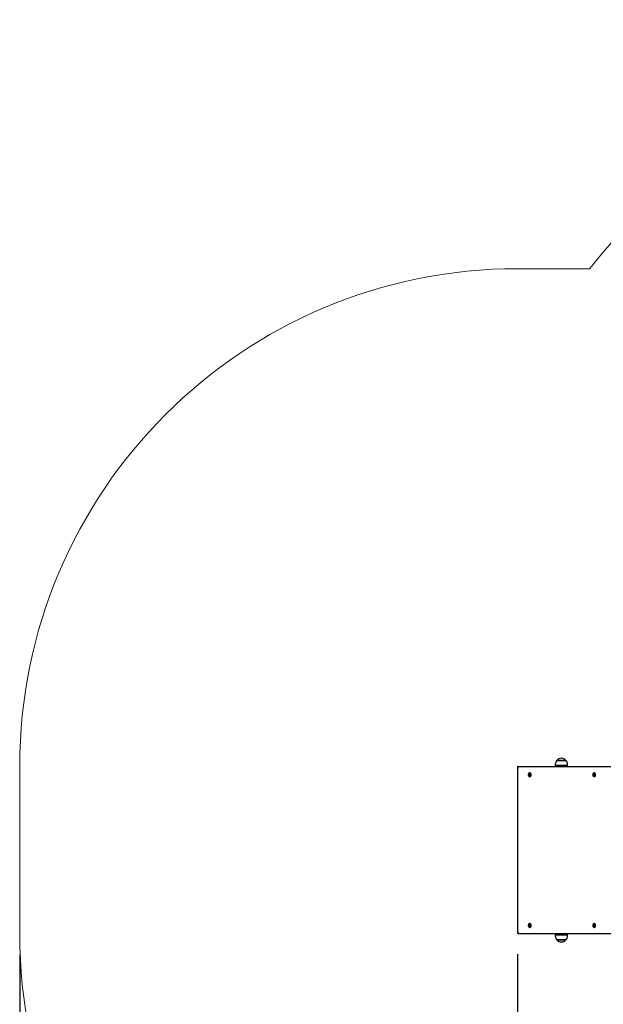
# Paper-space layout 'Основные габаритные размеры' of a CAD drawing. Units: millimetres. Extents: x 2.12 to 9.67, y 1.19 to 6.86.
# Drawn here: x 2.12 to 3.88, y 3.9 to 6.86 of the extents above; entities that cross this region are included whole.
import ezdxf

# ---------------------------------------------------------------- set-up
doc = ezdxf.new("R2010")
doc.units = ezdxf.units.MM
doc.header["$LTSCALE"] = 50
doc.header["$PDSIZE"] = -1
doc.linetypes.add('SLD-Сплошная', pattern=[0])
doc.layers.add('ПРИМЕЧАНИЯ', color=7, linetype='SLD-Сплошная')
doc.styles.add('SLDTEXTSTYLE1', font='isocpeui.ttf')
doc.dimstyles.new('SLDDIMSTYLE3', dxfattribs={"dimtxt": 0.15, "dimasz": 0.15, "dimexe": 0, "dimexo": 0.0625, "dimgap": 0.0375, "dimtad": 2, "dimrnd": 1e-09, "dimzin": 12, "dimdsep": 46, "dimtxsty": 'SLDTEXTSTYLE1', "dimsah": 1, "dimcen": 0.09, "dimadec": 0, "dimazin": 3, "dimtfac": 1, "dimtdec": 3, "dimtofl": 0, "dimtmove": 0, "dimatfit": 3, "dimfxl": 1, "dimfrac": 2, "dimtolj": 1, "dimtzin": 12, "dimarcsym": 0})

# ---------------------------------------------------------------- blocks, each defined once
blk = doc.blocks.new('_D_6')
at = {"layer": 'Defpoints', "color": 0, "transparency": 16777216}
for p in [(2.1198, 4.1088), (8.6585, 4.1088), (8.6585, 1.219)]:
    blk.add_point(p, dxfattribs=at)
at = {"layer": 'ПРИМЕЧАНИЯ', "color": 0, "lineweight": -2, "transparency": 16777216}
for p, q in [((2.1198, 4.0463), (2.1198, 1.219)), ((8.6585, 4.0463), (8.6585, 1.219)), ((2.2698, 1.219), (8.5085, 1.219))]:
    blk.add_line(p, q, dxfattribs=at)
at = {"layer": 'ПРИМЕЧАНИЯ', "color": 0, "transparency": 16777216}
for points in [[(2.2698, 1.244), (2.2698, 1.194), (2.1198, 1.219)], [(8.5085, 1.244), (8.5085, 1.194), (8.6585, 1.219)]]:
    blk.add_solid(points, dxfattribs=at)
at = {"layer": 'ПРИМЕЧАНИЯ', "color": 0, "transparency": 16777216, "insert": (5.3891, 1.4065), "char_height": 0.15, "attachment_point": 2, "style": 'SLDTEXTSTYLE1'}
blk.add_mtext('\\A1;6.54', dxfattribs=at)
blk = doc.blocks.new('*D14')
at = {"layer": 'Defpoints', "color": 0, "transparency": 16777216}
for p in [(7.1585, 4.6114), (3.6198, 4.1103), (7.1585, 1.7904)]:
    blk.add_point(p, dxfattribs=at)
at = {"layer": 'ПРИМЕЧАНИЯ', "color": 0, "lineweight": -2, "transparency": 16777216}
for p, q in [((7.1585, 4.5489), (7.1585, 1.7904)), ((3.6198, 4.0478), (3.6198, 1.7904)), ((3.7698, 1.7904), (7.0085, 1.7904))]:
    blk.add_line(p, q, dxfattribs=at)
at = {"layer": 'ПРИМЕЧАНИЯ', "color": 0, "transparency": 16777216}
for points in [[(3.7698, 1.8154), (3.7698, 1.7654), (3.6198, 1.7904)], [(7.0085, 1.8154), (7.0085, 1.7654), (7.1585, 1.7904)]]:
    blk.add_solid(points, dxfattribs=at)
at = {"layer": 'ПРИМЕЧАНИЯ', "color": 0, "transparency": 16777216, "insert": (5.3891, 1.9029), "char_height": 0.15, "attachment_point": 5, "style": 'SLDTEXTSTYLE1'}
blk.add_mtext('\\A1;3.54', dxfattribs=at)

psp = doc.layouts.new('Основные габаритные размеры')

# ---------------------------------------------------------------- linework, layer by layer
at = {"color": 7, "linetype": 'SLD-Сплошная', "lineweight": 25}
for p, q in [((3.7382, 4.6314), (3.7649, 4.6314)), ((3.7649, 4.6314), (3.7382, 4.6314)), ((3.7649, 4.6314), (3.7649, 4.6314)), ((3.6198, 4.6114), (3.6198, 4.1103)), ((3.6212, 4.6128), (4.09, 4.6128)), ((3.733, 4.6189), (3.733, 4.6159)), ((3.7702, 4.6159), (3.733, 4.6159)), ((3.7466, 4.6159), (3.7466, 4.6128)), ((3.7566, 4.6128), (3.7566, 4.6159)), ((3.7702, 4.6159), (3.7702, 4.6189)), ((3.6533, 4.5886), (3.6546, 4.5886)), ((3.6533, 4.5872), (3.6533, 4.5886)), ((3.6545, 4.5872), (3.6533, 4.5872)), ((3.6544, 4.5872), (3.6533, 4.5872)), ((3.6545, 4.5862), (3.6549, 4.587)), ((3.6552, 4.5866), (3.6545, 4.5862)), ((3.6546, 4.5896), (3.6552, 4.5891)), ((3.6549, 4.5887), (3.6546, 4.5896)), ((3.6546, 4.5886), (3.6553, 4.5886)), ((3.6552, 4.5844), (3.6552, 4.5861)), ((3.6559, 4.585), (3.6552, 4.5844)), ((3.6562, 4.5844), (3.6552, 4.5844)), ((3.6553, 4.5913), (3.6563, 4.5913)), ((3.6553, 4.5896), (3.6553, 4.5913)), ((3.656, 4.5907), (3.6553, 4.5913)), ((3.6557, 4.589), (3.6557, 4.5888)), ((3.6562, 4.5936), (3.6558, 4.5936)), ((3.6558, 4.5821), (3.6562, 4.5821)), ((3.6562, 4.5861), (3.6562, 4.5844)), ((3.6563, 4.5913), (3.6563, 4.5895)), ((3.657, 4.5861), (3.6563, 4.5866)), ((3.6564, 4.589), (3.657, 4.5895)), ((3.657, 4.5895), (3.6566, 4.5886)), ((3.6566, 4.587), (3.657, 4.5861)), ((3.657, 4.5885), (3.6582, 4.5884)), ((3.6582, 4.5871), (3.657, 4.5871)), ((3.6582, 4.587), (3.657, 4.5871)), ((3.6582, 4.5884), (3.6582, 4.587)), ((3.8477, 4.5881), (3.848, 4.5894)), ((3.8489, 4.5876), (3.8477, 4.5881)), ((3.8488, 4.5879), (3.8477, 4.5881)), ((3.848, 4.5894), (3.8492, 4.589)), ((3.8487, 4.5866), (3.8492, 4.5874)), ((3.8494, 4.5869), (3.8487, 4.5866)), ((3.8491, 4.5847), (3.8494, 4.5864)), ((3.8499, 4.5853), (3.8491, 4.5847)), ((3.85, 4.5843), (3.8491, 4.5847)), ((3.8494, 4.59), (3.8499, 4.5892)), ((3.8496, 4.589), (3.8494, 4.59)), ((3.8494, 4.5889), (3.8501, 4.5889)), ((3.8504, 4.586), (3.85, 4.5843)), ((3.8501, 4.5897), (3.8504, 4.5913)), ((3.8507, 4.5936), (3.8502, 4.5936)), ((3.8502, 4.5821), (3.8507, 4.5821)), ((3.8504, 4.5913), (3.8514, 4.591)), ((3.851, 4.5908), (3.8504, 4.5913)), ((3.8511, 4.5857), (3.8506, 4.5864)), ((3.8509, 4.5867), (3.8511, 4.5857)), ((3.8514, 4.591), (3.851, 4.5893)), ((3.851, 4.5888), (3.8517, 4.589)), ((3.8525, 4.5867), (3.8511, 4.5867)), ((3.8517, 4.589), (3.8512, 4.5883)), ((3.8513, 4.5872), (3.8513, 4.5872)), ((3.8513, 4.5872), (3.8513, 4.5872)), ((3.8524, 4.5862), (3.8513, 4.5867)), ((3.8515, 4.588), (3.8527, 4.5876)), ((3.8527, 4.5876), (3.8524, 4.5862)), ((3.6533, 4.1344), (3.6545, 4.1345)), ((3.6533, 4.133), (3.6533, 4.1344)), ((3.6544, 4.1344), (3.6533, 4.1344)), ((3.6546, 4.1331), (3.6533, 4.133)), ((3.6545, 4.1355), (3.6552, 4.135)), ((3.6549, 4.1346), (3.6545, 4.1355)), ((3.6553, 4.1331), (3.6546, 4.1331)), ((3.6546, 4.1321), (3.6549, 4.133)), ((3.6552, 4.1326), (3.6546, 4.1321)), ((3.6552, 4.1355), (3.6552, 4.1373)), ((3.6552, 4.1373), (3.6562, 4.1373)), ((3.6559, 4.1367), (3.6552, 4.1373)), ((3.6553, 4.1304), (3.6553, 4.1321)), ((3.656, 4.1309), (3.6553, 4.1304)), ((3.6563, 4.1304), (3.6553, 4.1304)), ((3.6562, 4.1396), (3.6558, 4.1396)), ((3.6558, 4.1281), (3.6562, 4.1281)), ((3.656, 4.1319), (3.6563, 4.1315)), ((3.6562, 4.1373), (3.6562, 4.1356)), ((3.6563, 4.1351), (3.657, 4.1356)), ((3.6563, 4.1321), (3.6563, 4.1304)), ((3.657, 4.1322), (3.6564, 4.1326)), ((3.657, 4.1356), (3.6566, 4.1347)), ((3.6566, 4.133), (3.657, 4.1322)), ((3.657, 4.1346), (3.6582, 4.1346)), ((3.657, 4.1346), (3.6582, 4.1346)), ((3.6582, 4.1332), (3.657, 4.1332)), ((3.6582, 4.1346), (3.6582, 4.1332)), ((3.8477, 4.1336), (3.8489, 4.134)), ((3.8488, 4.1337), (3.8477, 4.1336)), ((3.848, 4.1322), (3.8477, 4.1336)), ((3.8492, 4.1327), (3.848, 4.1322)), ((3.8487, 4.135), (3.8494, 4.1348)), ((3.8492, 4.1343), (3.8487, 4.135)), ((3.8491, 4.137), (3.85, 4.1373)), ((3.8494, 4.1353), (3.8491, 4.137)), ((3.8499, 4.1364), (3.8491, 4.137)), ((3.8501, 4.1327), (3.8494, 4.1327)), ((3.8494, 4.1317), (3.8496, 4.1327)), ((3.8499, 4.1324), (3.8494, 4.1317)), ((3.85, 4.1373), (3.8504, 4.1357)), ((3.8504, 4.1303), (3.8501, 4.132)), ((3.8507, 4.1396), (3.8502, 4.1396)), ((3.8502, 4.1281), (3.8507, 4.1281)), ((3.851, 4.1309), (3.8504, 4.1303)), ((3.8514, 4.1307), (3.8504, 4.1303)), ((3.8506, 4.1352), (3.8511, 4.136)), ((3.8511, 4.136), (3.8509, 4.135)), ((3.8517, 4.1326), (3.851, 4.1329)), ((3.851, 4.1324), (3.8514, 4.1307)), ((3.8511, 4.1349), (3.8525, 4.1349)), ((3.8512, 4.1334), (3.8517, 4.1326)), ((3.8513, 4.135), (3.8524, 4.1354)), ((3.8513, 4.1345), (3.8513, 4.1345)), ((3.8513, 4.1345), (3.8513, 4.1345)), ((3.8527, 4.1341), (3.8515, 4.1336)), ((3.8524, 4.1354), (3.8527, 4.1341)), ((4.09, 4.1088), (3.6212, 4.1088)), ((3.733, 4.1058), (3.733, 4.1028)), ((3.733, 4.1058), (3.7702, 4.1058)), ((3.7466, 4.1088), (3.7466, 4.1058)), ((3.7566, 4.1058), (3.7566, 4.1088)), ((3.7702, 4.1028), (3.7702, 4.1058)), ((3.7382, 4.0903), (3.7382, 4.0903)), ((3.7649, 4.0903), (3.7382, 4.0903)), ((3.7382, 4.0903), (3.7649, 4.0903))]:
    psp.add_line(p, q, dxfattribs=at)
at = {"color": 7, "linetype": 'SLD-Сплошная', "lineweight": 25, "flags": 128}
for points in [[(3.6557, 4.5821), (3.6565, 4.5822), (3.6574, 4.5825), (3.6581, 4.5832), (3.6588, 4.584), (3.6593, 4.585), (3.6597, 4.5861), (3.6598, 4.5874), (3.6598, 4.5886), (3.6596, 4.5898), (3.6592, 4.5909), (3.6586, 4.5919), (3.658, 4.5927), (3.6572, 4.5932), (3.6563, 4.5935), (3.6554, 4.5936), (3.6546, 4.5933), (3.6538, 4.5928), (3.6531, 4.5921), (3.6525, 4.5912), (3.652, 4.5901), (3.6518, 4.5889), (3.6517, 4.5877), (3.6518, 4.5864), (3.6521, 4.5853), (3.6526, 4.5842), (3.6532, 4.5834), (3.654, 4.5827), (3.6548, 4.5822), (3.6557, 4.5821)], [(3.6559, 4.5861), (3.656, 4.586), (3.6562, 4.5856)], [(3.6563, 4.5901), (3.6562, 4.59), (3.656, 4.5897)], [(3.6562, 4.5821), (3.657, 4.5822), (3.6578, 4.5825), (3.6586, 4.5832), (3.6592, 4.584), (3.6598, 4.585), (3.6601, 4.5861), (3.6603, 4.5874), (3.6603, 4.5886), (3.66, 4.5898), (3.6597, 4.5909), (3.6591, 4.5919), (3.6584, 4.5927), (3.6576, 4.5932), (3.6568, 4.5935), (3.6562, 4.5936)], [(3.8491, 4.5823), (3.85, 4.5821), (3.8509, 4.5822), (3.8517, 4.5825), (3.8525, 4.5831), (3.8532, 4.5839), (3.8537, 4.5848), (3.8541, 4.586), (3.8543, 4.5872), (3.8543, 4.5884), (3.8541, 4.5896), (3.8537, 4.5908), (3.8532, 4.5918), (3.8525, 4.5926), (3.8517, 4.5932), (3.8509, 4.5935), (3.85, 4.5936), (3.8491, 4.5934), (3.8483, 4.5929), (3.8476, 4.5922), (3.847, 4.5913), (3.8465, 4.5903), (3.8463, 4.5891), (3.8462, 4.5878), (3.8462, 4.5866), (3.8465, 4.5854), (3.847, 4.5844), (3.8476, 4.5835), (3.8483, 4.5828), (3.8491, 4.5823)], [(3.8507, 4.5821), (3.8513, 4.5822), (3.8522, 4.5825), (3.853, 4.5831), (3.8536, 4.5839), (3.8542, 4.5848), (3.8545, 4.586), (3.8547, 4.5872), (3.8547, 4.5884), (3.8545, 4.5896), (3.8542, 4.5908), (3.8536, 4.5918), (3.853, 4.5926), (3.8522, 4.5932), (3.8514, 4.5935), (3.8507, 4.5936)], [(3.8513, 4.5906), (3.8512, 4.5905), (3.8509, 4.5903)], [(3.6557, 4.1396), (3.6548, 4.1394), (3.654, 4.139), (3.6532, 4.1383), (3.6526, 4.1374), (3.6521, 4.1364), (3.6518, 4.1352), (3.6517, 4.134), (3.6518, 4.1327), (3.652, 4.1315), (3.6525, 4.1305), (3.6531, 4.1295), (3.6538, 4.1288), (3.6546, 4.1283), (3.6554, 4.1281), (3.6563, 4.1281), (3.6572, 4.1284), (3.658, 4.129), (3.6586, 4.1298), (3.6592, 4.1307), (3.6596, 4.1319), (3.6598, 4.1331), (3.6598, 4.1343), (3.6597, 4.1355), (3.6593, 4.1367), (3.6588, 4.1377), (3.6581, 4.1385), (3.6574, 4.1391), (3.6565, 4.1395), (3.6557, 4.1396)], [(3.6557, 4.1328), (3.6557, 4.1327), (3.6557, 4.1326)], [(3.6562, 4.136), (3.6562, 4.136), (3.6559, 4.1356)], [(3.6562, 4.1281), (3.6568, 4.1281), (3.6576, 4.1284), (3.6584, 4.129), (3.6591, 4.1298), (3.6597, 4.1307), (3.66, 4.1319), (3.6603, 4.1331), (3.6603, 4.1343), (3.6601, 4.1355), (3.6598, 4.1367), (3.6592, 4.1377), (3.6586, 4.1385), (3.6578, 4.1391), (3.657, 4.1395), (3.6562, 4.1396)], [(3.8491, 4.1394), (3.8483, 4.1389), (3.8476, 4.1382), (3.847, 4.1373), (3.8465, 4.1362), (3.8462, 4.135), (3.8462, 4.1338), (3.8463, 4.1326), (3.8465, 4.1314), (3.847, 4.1303), (3.8476, 4.1294), (3.8483, 4.1287), (3.8491, 4.1283), (3.85, 4.1281), (3.8509, 4.1282), (3.8517, 4.1285), (3.8525, 4.1291), (3.8532, 4.1299), (3.8537, 4.1309), (3.8541, 4.132), (3.8543, 4.1332), (3.8543, 4.1345), (3.8541, 4.1357), (3.8537, 4.1368), (3.8532, 4.1378), (3.8525, 4.1386), (3.8517, 4.1392), (3.8509, 4.1395), (3.85, 4.1396), (3.8491, 4.1394)], [(3.8507, 4.1281), (3.8514, 4.1282), (3.8522, 4.1285), (3.853, 4.1291), (3.8536, 4.1299), (3.8542, 4.1309), (3.8545, 4.132), (3.8547, 4.1332), (3.8547, 4.1345), (3.8545, 4.1357), (3.8542, 4.1368), (3.8536, 4.1378), (3.853, 4.1386), (3.8522, 4.1392), (3.8513, 4.1395), (3.8507, 4.1396)], [(3.8509, 4.1314), (3.8509, 4.1313), (3.8513, 4.1311)]]:
    psp.add_lwpolyline(points, dxfattribs=at)
at = {"color": 7, "linetype": 'SLD-Сплошная', "lineweight": 25}
for centre, radius, start, end in [((3.7505, 4.6189), 0.0175, 134.4352, 180), ((3.7516, 4.62), 0.0175, 40.3062, 139.6938), ((3.7526, 4.6189), 0.0175, 360, 45.5648), ((3.6545, 4.5866), 0.000584, 47.5976, 86.6146), ((3.6546, 4.5891), 0.000563, 268.5716, 308.5976), ((3.654, 4.5896), 0.00135, 336.9715, 359.1832), ((3.6539, 4.5862), 0.00138, 358.5988, 20.4877), ((3.6597, 4.5878), 0.00414, 168.001, 195.816), ((3.6576, 4.5861), 0.00135, 156.9715, 179.1832), ((3.6577, 4.5895), 0.00138, 178.5988, 200.4877), ((3.657, 4.5891), 0.000584, 227.5976, 266.6146), ((3.657, 4.5865), 0.000563, 88.5716, 128.5976), ((3.8486, 4.587), 0.000728, 33.14, 66.7682), ((3.8494, 4.5895), 0.000523, 247.9448, 290.0104), ((3.848, 4.5866), 0.00144, 348.8357, 10.1418), ((3.8489, 4.5899), 0.00117, 324.9612, 349.4512), ((3.854, 4.5878), 0.00405, 164.2539, 205.8578), ((3.8515, 4.5858), 0.00117, 144.9612, 169.4512), ((3.8511, 4.5862), 0.000523, 67.9448, 110.0104), ((3.8524, 4.589), 0.00144, 168.8357, 190.1418), ((3.8518, 4.5887), 0.000728, 213.14, 246.7682), ((3.85, 4.5866), 0.00136, 3.3929, 20.0784), ((3.6545, 4.1351), 0.000584, 273.3854, 312.4024), ((3.6546, 4.1325), 0.000563, 51.4024, 91.4284), ((3.6539, 4.1355), 0.00138, 339.5123, 1.4012), ((3.654, 4.1321), 0.00135, 0.8168, 23.0285), ((3.6597, 4.1338), 0.00416, 164.2483, 191.9347), ((3.6576, 4.1356), 0.00135, 180.8168, 203.0285), ((3.6577, 4.1322), 0.00138, 159.5123, 181.4012), ((3.657, 4.1351), 0.000563, 231.4024, 271.4284), ((3.657, 4.1326), 0.000584, 93.3854, 132.4024), ((3.8486, 4.1347), 0.000728, 293.2318, 326.86), ((3.8494, 4.1322), 0.000523, 69.9896, 112.0552), ((3.848, 4.135), 0.00144, 349.8582, 11.1643), ((3.8489, 4.1318), 0.00117, 10.5488, 35.0388), ((3.854, 4.1338), 0.00402, 153.9848, 195.9039), ((3.8515, 4.1359), 0.00117, 190.5488, 215.0388), ((3.8511, 4.1355), 0.000523, 249.9896, 292.0552), ((3.8524, 4.1326), 0.00144, 169.8582, 191.1643), ((3.8518, 4.133), 0.000728, 113.2318, 146.86), ((3.85, 4.135), 0.00137, 339.9562, 356.5724), ((3.7505, 4.1028), 0.0175, 180, 225.5648), ((3.7526, 4.1028), 0.0175, 314.4352, 0), ((3.7516, 4.1016), 0.0175, 220.3062, 319.6938)]:
    psp.add_arc(centre, radius, start, end, dxfattribs=at)
for centre, major_axis, ratio, start_param, end_param in [((3.6248, 4.6078), (-0.00462, 0.00462), 0.414214, 5.890486, 7.461283), ((3.6546, 4.5896), (0.00893, 0.00046), 0.10277, 4.745717, 4.949093), ((3.6545, 4.5862), (0.00891, -0.0005), 0.100125, 1.336863, 1.5338), ((3.6546, 4.5896), (0.00793, -0.00092), 0.058244, 4.797031, 4.997169), ((3.6545, 4.5862), (0.00797, 0.00094), 0.05118, 1.29114, 1.484608), ((3.657, 4.5861), (0.00869, 0.00084), 0.068229, 1.589592, 1.635335), ((3.657, 4.5895), (0.00865, -0.00087), 0.063195, 4.64495, 4.692091), ((3.8487, 4.5866), (0.00881, -0.0007), 0.085505, 1.284282, 1.518585), ((3.8487, 4.5866), (0.00814, 0.00101), 0.020101, 1.247553, 1.481856), ((3.8494, 4.59), (0.00899, 0.00024), 0.110974, 4.729363, 4.891089), ((3.8494, 4.59), (0.00778, -0.00077), 0.087284, 4.786067, 4.931664), ((3.8511, 4.5857), (0.00882, 0.00068), 0.087235, 1.579668, 1.621509), ((3.8517, 4.589), (0.00849, -0.00097), 0.038832, 4.634021, 4.690486), ((3.6545, 4.1355), (0.00891, 0.0005), 0.100125, 4.749386, 4.946323), ((3.6546, 4.1321), (0.00893, -0.00046), 0.10277, 1.334093, 1.537468), ((3.6545, 4.1355), (0.00797, -0.00094), 0.05118, 4.798577, 4.992045), ((3.6546, 4.1321), (0.00793, 0.00092), 0.058244, 1.286017, 1.486154), ((3.657, 4.1356), (0.00869, -0.00084), 0.068229, 4.64785, 4.693593), ((3.657, 4.1322), (0.00865, 0.00087), 0.063195, 1.591094, 1.638235), ((3.8487, 4.135), (0.00881, 0.0007), 0.085505, 4.764601, 4.998904), ((3.8487, 4.135), (0.00814, -0.00101), 0.020101, 4.801329, 5.035632), ((3.8494, 4.1317), (0.00899, -0.00024), 0.110974, 1.392096, 1.553822), ((3.8494, 4.1317), (0.00778, 0.00077), 0.087284, 1.351521, 1.497118), ((3.8511, 4.136), (0.00882, -0.00068), 0.087235, 4.661676, 4.703517), ((3.8517, 4.1326), (0.00849, 0.00097), 0.038832, 1.5927, 1.649165), ((3.6248, 4.1138), (0.00462, 0.00462), 0.414214, 1.963495, 3.534292)]:
    psp.add_ellipse(centre, major_axis=major_axis, ratio=ratio, start_param=start_param, end_param=end_param, dxfattribs=at)
at = {"layer": 'ПРИМЕЧАНИЯ', "color": 252, "lineweight": 18, "true_color": 0x939598}
for p, q in [((3.8369, 6.1128), (3.6198, 6.1128)), ((2.1198, 4.6128), (2.1198, 4.1088))]:
    psp.add_line(p, q, dxfattribs=at)
for centre, radius, start, end in [((5.3891, 4.882), 1.981, 38.4138, 141.5862), ((3.6198, 4.6128), 1.5, 90, 180), ((3.6198, 4.1088), 1.5, 180, 270)]:
    psp.add_arc(centre, radius, start, end, dxfattribs=at)

# ---------------------------------------------------------------- dimensions: what is measured, and where the dimension line sits
at = {"layer": 'ПРИМЕЧАНИЯ'}
dim = psp.add_linear_dim(base=(7.1585, 1.7904), p1=(3.6198, 4.1103), p2=(7.1585, 4.6114), dimstyle='SLDDIMSTYLE3', override={"dimtad": 3}, dxfattribs=at)
dim.commit()
dim.dimension.update_dxf_attribs({"geometry": '*D14', "text_midpoint": (5.3891, 1.7904), "dimtype": 160})
at = {"layer": 'ПРИМЕЧАНИЯ', "color": 252, "true_color": 0x939598}
dim = psp.add_linear_dim(base=(8.6585, 1.219), p1=(2.1198, 4.1088), p2=(8.6585, 4.1088), dimstyle='SLDDIMSTYLE3', override={"dimtad": 3}, dxfattribs=at)
dim.commit()
dim.dimension.update_dxf_attribs({"geometry": '_D_6', "text_midpoint": (5.3891, 1.219), "dimtype": 160})

doc.saveas('drawing.dxf')
